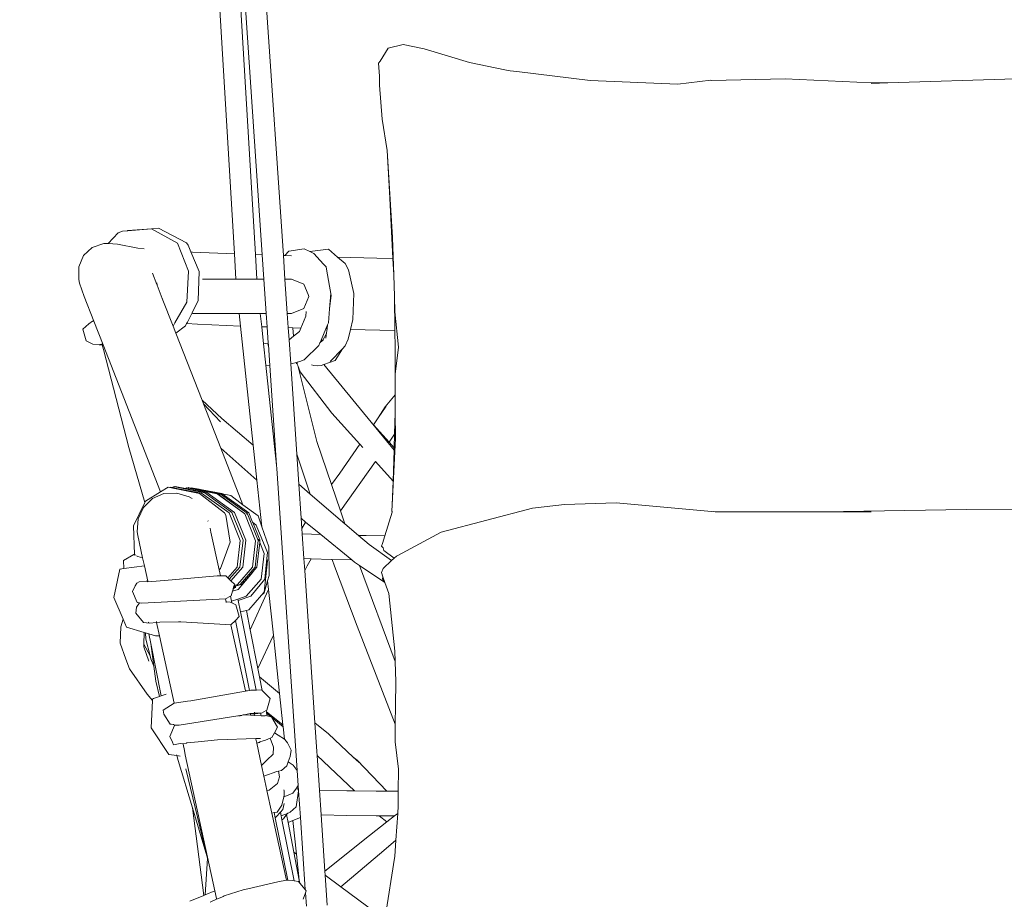
# Model space of a CAD drawing. Units: centimetres. Extents: x 1 to 243, y 0 to 430.
# Drawn here: x 52 to 88, y 145 to 177 of the extents above; entities that cross this region are included whole.
import ezdxf

# ---------------------------------------------------------------- set-up
doc = ezdxf.new("R2010")
doc.units = ezdxf.units.CM
doc.layers.get('0').update_dxf_attribs({"lineweight": 0})

# ---------------------------------------------------------------- blocks, each defined once
blk = doc.blocks.new('SaccaroBalancoMenorCapadociaOutVF')
for p, q in [((60.13, 168.238), (52.315, 298.777)), ((61.913, 168.176), (53.076, 298.838)), ((58.975, 200.313), (60.897, 168.209)), ((58.975, 200.313), (61.146, 168.201)), ((65.437, 175.246), (65.725, 175.726)), ((66.276, 175.858), (65.725, 175.726)), ((67.035, 175.704), (66.276, 175.858)), ((67.035, 175.704), (68.688, 175.208)), ((65.437, 175.246), (65.382, 175.185)), ((65.412, 174.707), (65.382, 175.185)), ((68.688, 175.208), (69.979, 174.937)), ((70.172, 174.906), (69.979, 174.937)), ((70.407, 174.877), (70.172, 174.906)), ((65.409, 174.378), (65.412, 174.707)), ((73.084, 174.545), (70.407, 174.877)), ((77.474, 174.561), (76.27, 174.417)), ((77.474, 174.561), (77.493, 174.552)), ((77.493, 174.552), (80.175, 174.611)), ((80.175, 174.611), (83.308, 174.464)), ((83.918, 174.458), (88.56, 174.607)), ((65.409, 174.378), (65.51, 173.143)), ((73.084, 174.545), (76.27, 174.417)), ((83.308, 174.464), (83.918, 174.458)), ((83.308, 174.438), (83.918, 174.458)), ((65.51, 173.143), (65.697, 171.999)), ((65.892, 168.827), (65.697, 171.999)), ((65.697, 171.999), (65.772, 170.491)), ((65.772, 170.491), (65.901, 168.069)), ((55.541, 168.608), (55.898, 169.002)), ((55.898, 169.002), (56.058, 169.066)), ((56.058, 169.066), (56.245, 169.08)), ((56.245, 169.08), (57.109, 169.148)), ((56.251, 169.087), (56.245, 169.08)), ((56.251, 169.087), (57.109, 169.148)), ((57.109, 169.148), (57.369, 169.169)), ((57.109, 169.148), (58.055, 168.625)), ((57.369, 169.169), (58.383, 168.643)), ((65.892, 168.827), (65.933, 167.472)), ((54.952, 168.468), (54.634, 168.174)), ((55.383, 168.614), (54.952, 168.468)), ((55.383, 168.614), (55.541, 168.608)), ((55.541, 168.608), (55.875, 168.594)), ((55.875, 168.594), (56.616, 168.444)), ((58.055, 168.625), (58.465, 167.607)), ((58.383, 168.643), (58.447, 168.549)), ((58.447, 168.549), (58.55, 168.305)), ((54.634, 168.174), (54.467, 167.768)), ((56.616, 168.444), (56.846, 168.424)), ((58.602, 168.302), (58.55, 168.305)), ((58.55, 168.305), (58.852, 167.596)), ((60.13, 168.238), (58.602, 168.302)), ((60.186, 167.312), (60.13, 168.238)), ((61.146, 168.201), (60.897, 168.209)), ((60.897, 168.209), (60.95, 167.312)), ((61.146, 168.201), (61.207, 167.312)), ((61.963, 168.175), (61.913, 168.176)), ((61.972, 167.312), (61.913, 168.176)), ((62.116, 168.333), (61.963, 168.175)), ((62.214, 168.166), (61.963, 168.175)), ((62.676, 168.417), (62.116, 168.333)), ((62.676, 168.417), (62.873, 168.322)), ((62.873, 168.322), (63.551, 168.404)), ((62.873, 168.322), (63.019, 168.252)), ((63.249, 168), (63.019, 168.252)), ((63.551, 168.404), (63.882, 168.12)), ((65.319, 168.082), (63.882, 168.12)), ((63.882, 168.12), (64.159, 167.882)), ((54.472, 167.298), (54.467, 167.768)), ((63.372, 167.863), (63.249, 168)), ((63.467, 167.759), (63.372, 167.863)), ((63.482, 167.676), (63.467, 167.759)), ((64.159, 167.882), (64.28, 167.651)), ((65.319, 168.082), (65.901, 168.069)), ((65.901, 168.069), (65.933, 167.472)), ((57.146, 167.532), (57.305, 167.126)), ((58.465, 167.607), (58.394, 166.474)), ((58.81, 166.542), (58.852, 167.596)), ((63.596, 167.055), (63.482, 167.676)), ((64.477, 166.794), (64.28, 167.651)), ((65.933, 167.472), (65.957, 166.684)), ((54.472, 167.298), (54.489, 167.163)), ((54.489, 167.163), (54.665, 166.686)), ((57.305, 167.178), (57.305, 167.126)), ((57.305, 167.178), (57.316, 167.097)), ((57.305, 167.126), (57.316, 167.097)), ((57.316, 167.097), (57.505, 166.614)), ((58.964, 167.312), (60.186, 167.312)), ((60.186, 167.312), (60.95, 167.312)), ((61.207, 167.312), (60.95, 167.312)), ((61.207, 167.312), (61.291, 166.062)), ((62.056, 166.062), (61.972, 167.312)), ((61.972, 167.312), (62.207, 167.312)), ((62.207, 167.312), (62.654, 167.129)), ((62.654, 167.129), (62.812, 166.753)), ((63.644, 166.796), (63.596, 167.055)), ((54.665, 166.686), (55.015, 165.787)), ((62.654, 166.245), (62.84, 166.687)), ((62.812, 166.753), (62.84, 166.687)), ((63.598, 166.238), (63.644, 166.787)), ((63.598, 166.238), (63.658, 166.722)), ((63.644, 166.787), (63.644, 166.796)), ((63.644, 166.787), (63.658, 166.722)), ((64.448, 165.844), (64.477, 166.794)), ((65.957, 166.684), (65.973, 165.446)), ((65.957, 166.684), (65.974, 166.121)), ((57.505, 166.614), (57.509, 166.622)), ((57.505, 166.614), (57.898, 165.609)), ((58.394, 166.474), (57.963, 165.722)), ((58.588, 166.093), (58.81, 166.542)), ((58.421, 165.747), (58.588, 166.093)), ((60.307, 166.062), (58.602, 166.062)), ((60.307, 166.062), (60.355, 165.609)), ((60.307, 166.062), (61.074, 166.062)), ((61.074, 166.062), (61.125, 165.581)), ((61.291, 166.062), (61.074, 166.062)), ((61.291, 166.062), (61.324, 165.575)), ((62.091, 165.55), (62.056, 166.062)), ((62.056, 166.062), (62.207, 166.062)), ((62.654, 166.245), (62.207, 166.062)), ((62.551, 165.535), (62.734, 165.97)), ((62.747, 166.133), (62.734, 165.97)), ((63.555, 165.721), (63.598, 166.238)), ((66.1, 164.835), (65.974, 166.121)), ((54.837, 165.682), (54.609, 165.497)), ((54.962, 165.783), (54.837, 165.682)), ((55.015, 165.787), (54.962, 165.783)), ((55.015, 165.787), (55.349, 164.929)), ((57.963, 165.722), (57.898, 165.609)), ((57.898, 165.609), (57.999, 165.353)), ((57.973, 165.722), (57.963, 165.722)), ((58.35, 165.611), (57.999, 165.353)), ((58.35, 165.611), (58.393, 165.698)), ((58.393, 165.698), (58.421, 165.747)), ((58.789, 165.675), (58.393, 165.698)), ((58.789, 165.675), (60.355, 165.609)), ((60.355, 165.609), (60.815, 161.269)), ((63.464, 165.509), (63.525, 165.651)), ((63.507, 165.508), (63.525, 165.651)), ((63.525, 165.651), (63.555, 165.721)), ((64.363, 165.485), (64.448, 165.844)), ((54.732, 165.068), (54.609, 165.497)), ((57.999, 165.353), (58.955, 162.907)), ((61.324, 165.575), (61.125, 165.581)), ((61.125, 165.581), (61.192, 164.955)), ((61.324, 165.575), (61.364, 164.987)), ((62.257, 165.544), (62.091, 165.55)), ((62.121, 165.107), (62.091, 165.55)), ((62.121, 165.107), (62.288, 165.24)), ((62.257, 165.544), (62.288, 165.24)), ((62.551, 165.535), (62.257, 165.544)), ((62.288, 165.24), (62.495, 165.403)), ((62.495, 165.403), (62.551, 165.535)), ((63.285, 165.089), (63.464, 165.509)), ((63.471, 165.314), (63.349, 165.095)), ((63.507, 165.508), (63.464, 165.509)), ((63.465, 165.171), (63.489, 165.363)), ((63.489, 165.363), (63.471, 165.314)), ((63.489, 165.363), (63.507, 165.508)), ((64.278, 165.13), (64.363, 165.485)), ((65.429, 165.457), (64.363, 165.485)), ((65.429, 165.457), (65.973, 165.446)), ((65.973, 165.446), (65.982, 164.808)), ((54.978, 164.948), (54.732, 165.068)), ((54.978, 164.948), (55.207, 164.923)), ((55.207, 164.923), (55.314, 164.921)), ((55.228, 164.931), (55.312, 164.93)), ((55.312, 164.93), (55.304, 164.958)), ((55.312, 164.93), (55.349, 164.929)), ((55.314, 164.921), (55.312, 164.93)), ((55.314, 164.921), (55.353, 164.92)), ((55.362, 164.753), (55.314, 164.921)), ((55.349, 164.929), (55.353, 164.92)), ((55.353, 164.92), (57.437, 159.565)), ((61.364, 164.987), (61.192, 164.955)), ((61.192, 164.955), (61.274, 164.178)), ((61.341, 164.923), (61.368, 164.928)), ((61.364, 164.987), (61.368, 164.928)), ((61.368, 164.928), (61.419, 164.171)), ((62.18, 164.232), (62.121, 165.107)), ((62.684, 164.388), (63.202, 164.894)), ((63.202, 164.894), (63.245, 164.996)), ((63.245, 164.996), (63.285, 165.089)), ((63.34, 165.079), (63.245, 164.996)), ((63.285, 165.089), (63.349, 165.095)), ((63.349, 165.095), (63.34, 165.079)), ((63.364, 165.096), (63.38, 165.098)), ((64.167, 164.884), (64.064, 164.777)), ((64.278, 165.13), (64.167, 164.884)), ((55.362, 164.753), (56.283, 161.179)), ((64.064, 164.777), (63.621, 164.315)), ((64.064, 164.777), (63.804, 164.348)), ((65.982, 164.808), (65.986, 163.851)), ((65.986, 163.851), (66.1, 164.835)), ((61.419, 164.171), (61.274, 164.178)), ((61.274, 164.178), (61.659, 160.546)), ((61.419, 164.171), (61.664, 160.541)), ((62.18, 164.232), (62.386, 164.282)), ((62.402, 160.948), (62.18, 164.232)), ((62.386, 164.282), (62.411, 164.288)), ((62.41, 164.227), (62.386, 164.282)), ((62.386, 164.282), (62.391, 164.233)), ((62.411, 164.288), (62.513, 164.313)), ((62.411, 164.288), (62.421, 164.223)), ((62.421, 164.223), (62.436, 164.165)), ((62.529, 163.945), (62.436, 164.165)), ((62.436, 164.165), (63.132, 161.398)), ((62.513, 164.313), (62.675, 164.378)), ((62.675, 164.378), (62.684, 164.388)), ((62.938, 164.191), (63.018, 164.175)), ((63.018, 164.175), (63.024, 164.175)), ((63.024, 164.175), (63.144, 164.153)), ((63.294, 164.176), (63.144, 164.153)), ((63.382, 164.205), (63.294, 164.176)), ((63.804, 164.348), (63.382, 164.205)), ((63.382, 164.205), (65.104, 162.108)), ((63.679, 162.434), (62.529, 163.945)), ((65.986, 163.851), (65.987, 163.105)), ((65.625, 162.67), (65.987, 163.105)), ((65.987, 163.105), (65.989, 162.461)), ((58.955, 162.907), (59.679, 162.242)), ((58.955, 162.907), (59.008, 162.773)), ((59.629, 162.125), (59.008, 162.773)), ((59.008, 162.773), (59.639, 161.158)), ((64.697, 161.304), (63.679, 162.434)), ((65.659, 162.686), (65.365, 162.264)), ((65.365, 162.264), (65.625, 162.67)), ((65.962, 161.666), (65.989, 162.461)), ((65.989, 162.461), (65.99, 161.514)), ((59.679, 162.242), (60.815, 161.269)), ((65.104, 162.108), (65.943, 161.086)), ((65.104, 162.108), (65.19, 162.012)), ((65.365, 162.264), (65.19, 162.012)), ((65.19, 162.012), (65.76, 161.38)), ((65.76, 161.38), (65.962, 161.666)), ((65.946, 161.174), (65.962, 161.666)), ((63.667, 159.838), (63.132, 161.398)), ((64.697, 161.304), (63.967, 160.254)), ((64.802, 161.187), (64.697, 161.304)), ((65.76, 161.38), (65.946, 161.174)), ((65.877, 159.098), (65.99, 161.514)), ((56.869, 159.182), (56.283, 161.179)), ((60.95, 159.998), (59.639, 161.158)), ((59.639, 161.158), (60.443, 159.102)), ((60.815, 161.269), (60.95, 159.998)), ((62.89, 159.491), (62.402, 160.948)), ((62.476, 159.846), (62.402, 160.948)), ((65.906, 159.961), (65.943, 161.086)), ((65.943, 161.086), (65.946, 161.174)), ((63.996, 158.876), (65.263, 160.674)), ((65.906, 159.961), (65.263, 160.674)), ((61.659, 160.546), (61.664, 160.541)), ((61.659, 160.546), (61.673, 160.416)), ((61.664, 160.541), (61.673, 160.416)), ((61.673, 160.416), (62.416, 149.422)), ((63.967, 160.254), (63.667, 159.838)), ((60.95, 159.998), (61.13, 158.302)), ((65.877, 159.098), (65.906, 159.961)), ((56.894, 159.235), (57.437, 159.565)), ((57.148, 159.323), (57.567, 159.505)), ((57.437, 159.565), (57.721, 159.738)), ((58.03, 159.526), (57.567, 159.505)), ((57.721, 159.738), (57.784, 159.725)), ((57.802, 159.736), (57.784, 159.725)), ((57.784, 159.725), (57.846, 159.713)), ((57.802, 159.736), (57.865, 159.724)), ((57.856, 159.719), (57.846, 159.713)), ((57.846, 159.713), (57.89, 159.705)), ((57.914, 159.755), (57.865, 159.724)), ((57.865, 159.724), (57.908, 159.716)), ((57.894, 159.708), (57.89, 159.705)), ((57.894, 159.708), (58.857, 159.516)), ((57.915, 159.72), (57.908, 159.716)), ((57.908, 159.716), (58.939, 159.524)), ((57.958, 159.747), (57.914, 159.755)), ((57.979, 159.759), (57.958, 159.747)), ((59.051, 159.54), (57.958, 159.747)), ((57.979, 159.759), (58.353, 159.69)), ((58.479, 159.386), (58.03, 159.526)), ((58.353, 159.69), (58.392, 159.713)), ((58.353, 159.69), (58.391, 159.682)), ((58.397, 159.686), (58.391, 159.682)), ((58.391, 159.682), (59.132, 159.544)), ((58.392, 159.713), (58.43, 159.706)), ((58.456, 159.723), (58.43, 159.706)), ((58.43, 159.706), (58.459, 159.701)), ((58.481, 159.714), (58.456, 159.723)), ((58.481, 159.714), (58.459, 159.701)), ((58.459, 159.701), (59.499, 159.503)), ((58.481, 159.714), (58.534, 159.708)), ((58.534, 159.708), (58.553, 159.72)), ((58.534, 159.708), (59.56, 159.513)), ((58.553, 159.72), (58.854, 159.664)), ((58.854, 159.664), (58.958, 159.643)), ((58.857, 159.516), (59.772, 158.802)), ((58.939, 159.524), (59.935, 158.807)), ((58.958, 159.643), (59.672, 159.508)), ((60.043, 158.817), (59.051, 159.54)), ((59.132, 159.544), (60.139, 158.82)), ((59.499, 159.503), (59.542, 159.48)), ((60.466, 158.804), (59.499, 159.503)), ((59.511, 159.532), (59.673, 159.5)), ((59.56, 159.513), (59.608, 159.503)), ((59.58, 159.499), (59.601, 159.485)), ((60.594, 158.792), (59.608, 159.503)), ((59.672, 159.508), (59.686, 159.497)), ((59.686, 159.497), (59.997, 159.435)), ((59.686, 159.497), (60.655, 158.805)), ((62.476, 159.846), (62.89, 159.491)), ((62.56, 158.606), (62.476, 159.846)), ((63.996, 158.876), (63.667, 159.838)), ((56.869, 159.182), (56.458, 158.33)), ((56.821, 159.004), (57.148, 159.323)), ((56.894, 159.235), (56.869, 159.182)), ((58.479, 159.386), (58.596, 159.325)), ((59.542, 159.48), (60.466, 158.804)), ((59.997, 159.435), (60.443, 159.102)), ((62.89, 159.491), (64.157, 158.406)), ((72.152, 159.114), (74.032, 159.166)), ((74.032, 159.166), (77.635, 158.848)), ((56.821, 159.004), (56.627, 158.587)), ((59.818, 158.722), (59.772, 158.802)), ((60.343, 157.802), (59.935, 158.807)), ((60.445, 157.809), (60.043, 158.817)), ((60.139, 158.82), (60.547, 157.808)), ((60.443, 159.102), (60.994, 158.691)), ((60.508, 158.774), (60.466, 158.804)), ((60.576, 158.778), (60.587, 158.77)), ((60.999, 157.796), (60.594, 158.792)), ((60.655, 158.805), (60.793, 158.471)), ((64.157, 158.406), (63.996, 158.876)), ((65.868, 158.831), (65.604, 157.967)), ((65.867, 158.87), (65.877, 159.098)), ((65.869, 158.856), (65.867, 158.87)), ((65.868, 158.831), (65.869, 158.856)), ((70.98, 158.976), (67.659, 158.101)), ((72.152, 159.114), (70.98, 158.976)), ((77.557, 158.849), (77.635, 158.848)), ((77.635, 158.848), (81.554, 158.842)), ((86.775, 158.932), (81.554, 158.842)), ((81.554, 158.842), (83.308, 158.839)), ((86.775, 158.932), (98.328, 158.835)), ((56.589, 158.12), (56.627, 158.587)), ((59.178, 158.508), (59.169, 158.51)), ((59.977, 157.737), (59.818, 158.722)), ((60.905, 157.786), (60.508, 158.774)), ((60.596, 158.747), (60.587, 158.77)), ((60.924, 158.363), (60.793, 158.471)), ((60.793, 158.471), (60.802, 158.449)), ((60.924, 158.363), (60.802, 158.449)), ((60.802, 158.449), (61.058, 157.829)), ((61.13, 158.302), (60.994, 158.691)), ((62.56, 158.606), (62.725, 158.471)), ((62.585, 158.237), (62.56, 158.606)), ((62.585, 158.237), (62.725, 158.471)), ((62.725, 158.471), (63.273, 158.021)), ((56.496, 157.288), (56.458, 158.33)), ((56.615, 157.977), (56.589, 158.12)), ((59.25, 158.217), (59.249, 158.211)), ((59.278, 158.103), (59.252, 158.246)), ((59.278, 158.103), (59.575, 156.728)), ((61.338, 157.364), (60.924, 158.363)), ((61.387, 157.566), (61.13, 158.302)), ((62.598, 158.047), (62.585, 158.237)), ((64.157, 158.406), (64.649, 157.984)), ((66.08, 157.257), (67.659, 158.101)), ((56.615, 157.977), (56.791, 157.165)), ((59.977, 157.737), (59.629, 156.783)), ((60.343, 157.802), (60.233, 156.826)), ((60.33, 156.83), (60.445, 157.809)), ((60.547, 157.808), (60.433, 156.827)), ((60.796, 156.824), (60.905, 157.786)), ((60.999, 157.796), (60.891, 156.827)), ((60.953, 156.829), (61.052, 157.724)), ((61.004, 157.842), (61.029, 157.781)), ((61.052, 157.724), (61.059, 157.785)), ((61.052, 157.724), (61.212, 157.331)), ((61.058, 157.829), (61.059, 157.785)), ((62.598, 158.047), (63.273, 158.021)), ((62.659, 157.147), (62.598, 158.047)), ((63.273, 158.021), (64.406, 157.092)), ((64.649, 157.984), (64.925, 157.978)), ((64.649, 157.984), (65.036, 157.653)), ((64.925, 157.978), (65.604, 157.967)), ((65.604, 157.967), (65.52, 157.693)), ((61.338, 157.364), (61.317, 157.146)), ((61.387, 157.566), (61.396, 156.528)), ((65.855, 157.071), (65.036, 157.653)), ((65.52, 157.693), (65.48, 157.597)), ((65.551, 157.528), (65.48, 157.597)), ((65.551, 157.528), (65.567, 157.439)), ((65.567, 157.439), (65.945, 157.153)), ((56.097, 157.067), (56.466, 157.295)), ((56.105, 156.776), (56.097, 157.067)), ((56.496, 157.288), (56.466, 157.295)), ((56.496, 157.282), (56.466, 157.295)), ((56.523, 157.283), (56.496, 157.288)), ((56.496, 157.282), (56.496, 157.288)), ((56.528, 157.262), (56.496, 157.282)), ((56.502, 157.259), (56.496, 157.282)), ((56.528, 157.262), (56.532, 157.264)), ((56.534, 157.259), (56.528, 157.262)), ((56.621, 157.213), (56.571, 157.24)), ((56.621, 157.213), (56.791, 157.165)), ((56.791, 157.165), (56.853, 156.877)), ((61.11, 156.386), (61.212, 157.331)), ((61.214, 155.923), (61.336, 157.062)), ((61.317, 157.146), (61.244, 156.396)), ((61.317, 157.146), (61.336, 157.062)), ((62.659, 157.147), (62.925, 157.137)), ((62.689, 156.704), (62.659, 157.147)), ((62.925, 157.137), (62.778, 156.88)), ((62.925, 157.137), (63.671, 157.109)), ((63.689, 157.109), (63.671, 157.109)), ((63.771, 156.865), (63.689, 157.109)), ((64.406, 157.092), (63.689, 157.109)), ((64.406, 157.092), (64.508, 157.009)), ((64.685, 156.89), (64.508, 157.009)), ((65.541, 156.785), (65.855, 157.071)), ((65.855, 157.071), (65.945, 157.153)), ((65.945, 157.153), (66.03, 157.231)), ((66.03, 157.231), (66.08, 157.257)), ((55.964, 156.757), (55.738, 155.728)), ((55.964, 156.757), (56.105, 156.776)), ((56.105, 156.776), (56.853, 156.877)), ((56.853, 156.877), (56.975, 156.315)), ((59.629, 156.783), (59.575, 156.728)), ((59.575, 156.728), (59.621, 156.517)), ((59.896, 156.442), (60.233, 156.826)), ((59.944, 156.392), (60.33, 156.83)), ((60.433, 156.827), (60.001, 156.335)), ((60.796, 156.824), (60.243, 156.197)), ((60.263, 156.016), (60.802, 156.645)), ((60.891, 156.827), (60.338, 156.198)), ((60.409, 156.206), (60.803, 156.658)), ((60.803, 156.658), (60.802, 156.645)), ((60.803, 156.658), (60.953, 156.829)), ((62.778, 156.88), (62.689, 156.704)), ((63.064, 151.164), (62.689, 156.704)), ((63.771, 156.865), (64.599, 154.676)), ((65.989, 153.393), (64.685, 156.89)), ((65.607, 156.266), (64.685, 156.89)), ((65.48, 156.628), (65.541, 156.785)), ((65.532, 156.481), (65.48, 156.628)), ((56.584, 156.244), (56.659, 156.288)), ((56.979, 156.297), (56.922, 156.32)), ((56.922, 156.32), (56.975, 156.315)), ((56.975, 156.315), (56.979, 156.297)), ((56.975, 156.315), (57.131, 156.3)), ((57.131, 156.3), (57.587, 156.348)), ((59.498, 156.517), (59.621, 156.517)), ((59.621, 156.517), (59.628, 156.518)), ((59.823, 156.515), (59.628, 156.518)), ((59.823, 156.515), (59.896, 156.442)), ((59.896, 156.442), (59.944, 156.392)), ((59.944, 156.392), (60.001, 156.335)), ((60.001, 156.335), (60.13, 156.204)), ((60.56, 155.772), (61.11, 156.386)), ((61.244, 156.396), (60.726, 155.769)), ((61.212, 155.889), (61.339, 156.33)), ((61.339, 156.33), (61.396, 156.528)), ((61.339, 156.33), (61.373, 156.01)), ((65.52, 156.399), (65.532, 156.481)), ((65.52, 156.399), (65.607, 156.266)), ((65.607, 156.266), (65.532, 156.481)), ((56.426, 155.941), (56.518, 156.148)), ((56.426, 155.941), (56.59, 155.54)), ((56.584, 156.244), (56.518, 156.148)), ((60.059, 155.95), (60.012, 155.781)), ((60.081, 156.029), (60.059, 155.95)), ((60.059, 155.95), (60.263, 156.016)), ((60.166, 156.126), (60.081, 156.029)), ((60.104, 156.114), (60.081, 156.029)), ((60.104, 156.114), (60.173, 156.134)), ((60.109, 156.13), (60.104, 156.114)), ((60.117, 156.159), (60.109, 156.13)), ((60.109, 156.13), (60.191, 156.154)), ((60.13, 156.204), (60.117, 156.159)), ((60.243, 156.197), (60.117, 156.159)), ((60.173, 156.134), (60.166, 156.126)), ((60.166, 156.126), (60.175, 156.078)), ((60.173, 156.134), (60.409, 156.206)), ((60.191, 156.154), (60.173, 156.134)), ((60.191, 156.154), (60.338, 156.198)), ((61.214, 155.923), (61.119, 155.811)), ((61.298, 155.861), (61.373, 156.01)), ((61.373, 156.01), (61.549, 154.348)), ((65.748, 155.869), (65.607, 156.266)), ((56.084, 154.929), (55.738, 155.728)), ((59.781, 155.781), (59.782, 155.779)), ((59.807, 155.672), (59.804, 155.677)), ((59.807, 155.672), (59.813, 155.672)), ((59.807, 155.672), (59.827, 155.571)), ((59.813, 155.672), (59.99, 155.769)), ((59.827, 155.571), (59.815, 155.573)), ((59.827, 155.571), (59.834, 155.537)), ((59.979, 155.557), (59.827, 155.571)), ((59.979, 155.557), (60.039, 155.526)), ((59.99, 155.769), (60.012, 155.781)), ((60.027, 155.584), (59.99, 155.769)), ((60.027, 155.584), (60.258, 155.663)), ((60.039, 155.526), (60.027, 155.584)), ((60.258, 155.663), (60.554, 155.766)), ((60.258, 155.663), (60.268, 155.612)), ((60.268, 155.612), (60.726, 155.769)), ((60.268, 155.612), (60.351, 155.197)), ((60.554, 155.766), (60.56, 155.772)), ((61.119, 155.811), (60.659, 155.272)), ((60.711, 154.548), (61.298, 155.861)), ((61.119, 155.811), (61.212, 155.889)), ((65.977, 153.77), (65.748, 155.869)), ((56.568, 155.372), (56.541, 155.148)), ((56.568, 155.372), (56.679, 155.53)), ((56.679, 155.53), (56.59, 155.54)), ((56.679, 155.53), (56.758, 155.521)), ((60.039, 155.526), (60.18, 155.453)), ((60.305, 155.035), (60.18, 155.453)), ((60.351, 155.197), (60.574, 155.251)), ((60.351, 155.197), (60.918, 152.351)), ((60.574, 155.251), (60.659, 155.272)), ((60.711, 154.548), (60.574, 155.251)), ((55.993, 154.652), (56.084, 154.929)), ((56.207, 154.645), (56.084, 154.929)), ((56.541, 155.148), (56.819, 154.809)), ((57.294, 154.844), (57.299, 154.82)), ((58.102, 154.839), (57.418, 154.822)), ((58.102, 154.839), (58.178, 154.835)), ((60.006, 154.723), (60.167, 154.89)), ((60.167, 154.89), (60.305, 155.035)), ((60.681, 152.336), (60.167, 154.89)), ((55.993, 154.652), (55.978, 154.055)), ((56.844, 154.451), (56.207, 154.645)), ((56.819, 154.809), (57.045, 154.791)), ((56.996, 154.823), (57.011, 154.813)), ((57.045, 154.791), (57.301, 154.812)), ((57.301, 154.812), (57.418, 154.822)), ((57.301, 154.812), (57.405, 154.333)), ((60.006, 154.723), (60.531, 152.321)), ((60.987, 153.137), (60.711, 154.548)), ((64.599, 154.676), (65.989, 151.106)), ((56.842, 154.446), (56.835, 154.02)), ((56.842, 154.446), (56.844, 154.451)), ((56.901, 154.434), (56.844, 154.451)), ((56.903, 154.21), (56.901, 154.434)), ((57.017, 154.399), (56.901, 154.434)), ((56.903, 154.21), (57.06, 153.594)), ((57.086, 154.049), (57.017, 154.399)), ((57.265, 154.324), (57.017, 154.399)), ((57.405, 154.333), (57.265, 154.324)), ((57.405, 154.333), (57.938, 151.871)), ((60.987, 153.137), (61.549, 154.348)), ((61.549, 154.348), (61.774, 152.23)), ((55.978, 154.055), (56.181, 153.476)), ((56.835, 154.02), (56.833, 153.921)), ((56.833, 153.921), (57.02, 153.401)), ((57.06, 153.594), (56.835, 154.02)), ((57.467, 152.14), (57.086, 154.049)), ((57.086, 154.049), (57.197, 153.218)), ((65.989, 153.393), (65.977, 153.77)), ((56.311, 153.13), (56.181, 153.476)), ((57.06, 153.594), (57.085, 153.493)), ((57.085, 153.493), (57.197, 153.218)), ((56.311, 153.13), (56.961, 152.205)), ((57.197, 153.218), (57.27, 152.674)), ((61.048, 152.83), (60.987, 153.137)), ((66.012, 152.655), (65.989, 153.393)), ((61.048, 152.83), (61.774, 152.23)), ((61.143, 152.343), (61.048, 152.83)), ((57.27, 152.674), (57.408, 152.121)), ((60.681, 152.336), (60.608, 152.323)), ((60.73, 152.344), (60.681, 152.336)), ((60.73, 152.344), (60.918, 152.351)), ((60.918, 152.351), (61.128, 152.358)), ((60.918, 152.351), (60.92, 152.341)), ((61.128, 152.358), (61.143, 152.343)), ((61.143, 152.343), (61.435, 152.046)), ((65.991, 151.791), (66.012, 152.655)), ((56.961, 152.205), (57.153, 151.972)), ((57.106, 150.978), (57.153, 151.972)), ((57.153, 151.972), (57.155, 152.017)), ((57.183, 152.046), (57.155, 152.017)), ((57.408, 152.121), (57.183, 152.046)), ((57.467, 152.14), (57.408, 152.121)), ((57.647, 152.2), (57.467, 152.14)), ((58.541, 151.957), (60.534, 152.309)), ((60.531, 152.321), (60.608, 152.323)), ((60.531, 152.321), (60.534, 152.309)), ((60.608, 152.323), (60.534, 152.309)), ((61.435, 152.046), (61.317, 151.623)), ((61.774, 152.23), (61.895, 151.09)), ((57.563, 151.475), (57.543, 151.615)), ((58.428, 151.945), (58.541, 151.957)), ((61.287, 151.607), (61.317, 151.623)), ((65.991, 151.791), (65.989, 151.106)), ((57.788, 151.107), (57.563, 151.475)), ((60.397, 151.423), (60.294, 151.397)), ((60.454, 151.446), (60.489, 151.445)), ((60.709, 151.499), (60.489, 151.445)), ((60.489, 151.445), (60.723, 151.435)), ((60.708, 151.505), (60.709, 151.499)), ((60.731, 151.504), (60.709, 151.499)), ((60.709, 151.499), (60.713, 151.482)), ((60.713, 151.482), (60.853, 151.484)), ((60.713, 151.482), (60.723, 151.435)), ((60.723, 151.435), (60.864, 151.43)), ((60.731, 151.504), (60.848, 151.507)), ((60.842, 151.535), (60.842, 151.539)), ((60.848, 151.507), (61.085, 151.514)), ((60.853, 151.484), (60.848, 151.507)), ((60.864, 151.43), (60.853, 151.484)), ((60.853, 151.484), (60.885, 151.484)), ((60.861, 151.544), (60.864, 151.541)), ((60.864, 151.43), (61.103, 151.42)), ((60.885, 151.484), (61.085, 151.514)), ((61.085, 151.514), (61.118, 151.515)), ((61.085, 151.514), (61.103, 151.42)), ((61.103, 151.42), (61.129, 151.419)), ((61.118, 151.515), (61.287, 151.607)), ((61.261, 151.43), (61.129, 151.419)), ((61.129, 151.419), (61.257, 151.414)), ((61.261, 151.43), (61.324, 151.415)), ((61.296, 151.56), (61.287, 151.607)), ((61.895, 151.09), (61.296, 151.56)), ((61.305, 151.516), (61.296, 151.56)), ((61.467, 151.38), (61.305, 151.516)), ((61.324, 151.415), (61.305, 151.516)), ((61.327, 151.402), (61.324, 151.415)), ((61.324, 151.415), (61.467, 151.38)), ((61.467, 151.38), (61.482, 151.378)), ((61.482, 151.378), (61.493, 151.359)), ((61.902, 151.017), (61.493, 151.359)), ((61.493, 151.359), (61.705, 151.002)), ((57.106, 150.978), (57.742, 150.003)), ((57.785, 150.658), (57.945, 151.061)), ((57.788, 151.107), (57.826, 151.106)), ((57.826, 151.106), (57.918, 151.104)), ((57.918, 151.104), (57.947, 151.074)), ((57.945, 151.061), (57.961, 151.074)), ((57.947, 151.074), (57.961, 151.074)), ((57.961, 151.074), (58.124, 151.08)), ((61.585, 150.792), (61.705, 151.002)), ((61.895, 151.09), (61.902, 151.017)), ((61.902, 151.017), (61.95, 150.564)), ((63.064, 151.164), (63.558, 150.755)), ((63.134, 150.116), (63.064, 151.164)), ((65.989, 151.106), (65.988, 150.463)), ((57.881, 150.459), (57.785, 150.658)), ((58.808, 150.463), (59.513, 150.542)), ((60.907, 150.589), (59.513, 150.542)), ((61.087, 150.595), (60.907, 150.589)), ((60.907, 150.589), (60.91, 150.569)), ((60.912, 150.565), (60.942, 150.424)), ((61.264, 150.531), (61.429, 150.599)), ((61.429, 150.599), (61.49, 150.624)), ((61.56, 150.272), (61.429, 150.599)), ((61.49, 150.624), (61.585, 150.792)), ((61.585, 150.792), (61.726, 150.711)), ((61.95, 150.564), (61.726, 150.711)), ((61.963, 150.556), (61.95, 150.564)), ((61.963, 150.556), (62.061, 150.43)), ((64.46, 149.912), (63.558, 150.755)), ((57.881, 150.459), (57.911, 150.364)), ((58.159, 150.406), (58.39, 150.425)), ((58.262, 150.378), (58.311, 150.153)), ((58.39, 150.425), (58.402, 150.428)), ((58.402, 150.428), (58.808, 150.463)), ((60.942, 150.424), (61.058, 150.463)), ((60.942, 150.424), (60.944, 150.417)), ((60.944, 150.417), (61.061, 150.449)), ((60.944, 150.417), (61.119, 149.61)), ((61.058, 150.463), (61.264, 150.531)), ((61.061, 150.449), (61.058, 150.463)), ((61.539, 150.02), (61.56, 150.272)), ((62.061, 150.43), (62.201, 150.17)), ((65.988, 150.463), (66.1, 149.476)), ((57.742, 150.003), (58.036, 149.967)), ((58.025, 149.999), (58.036, 149.967)), ((58.036, 149.967), (58.152, 149.952)), ((58.036, 149.967), (58.089, 149.794)), ((58.311, 150.153), (58.344, 149.999)), ((58.344, 149.999), (59.152, 146.273)), ((61.539, 150.02), (61.315, 149.797)), ((62.089, 149.743), (62.162, 149.939)), ((62.201, 150.17), (62.162, 149.939)), ((63.144, 149.972), (63.134, 150.116)), ((63.144, 149.972), (64.499, 148.683)), ((63.229, 148.713), (63.144, 149.972)), ((64.46, 149.912), (64.601, 149.8)), ((64.661, 149.725), (64.46, 149.912)), ((58.605, 148.065), (58.089, 149.794)), ((59.126, 146.319), (58.366, 149.489)), ((61.119, 149.61), (61.279, 149.759)), ((61.119, 149.61), (61.203, 149.22)), ((61.279, 149.759), (61.315, 149.797)), ((62.035, 149.599), (61.848, 149.421)), ((62.035, 149.599), (62.089, 149.743)), ((62.089, 149.743), (62.266, 149.613)), ((62.266, 149.613), (62.416, 149.422)), ((64.601, 149.8), (65.685, 148.669)), ((64.601, 149.8), (64.661, 149.725)), ((64.672, 149.714), (64.661, 149.725)), ((66.097, 148.668), (66.1, 149.476)), ((61.203, 149.22), (61.681, 149.392)), ((61.203, 149.22), (61.315, 148.707)), ((61.681, 149.392), (61.732, 149.4)), ((61.701, 148.952), (61.771, 149.199)), ((61.732, 149.4), (61.848, 149.421)), ((61.732, 149.4), (61.771, 149.199)), ((62.416, 149.422), (62.454, 148.872)), ((61.399, 148.707), (61.701, 148.952)), ((62.391, 148.78), (62.263, 148.596)), ((62.408, 148.804), (62.391, 148.78)), ((62.454, 148.872), (62.408, 148.804)), ((62.466, 148.687), (62.408, 148.804)), ((62.454, 148.872), (62.466, 148.687)), ((61.315, 148.707), (61.317, 148.696)), ((61.317, 148.696), (61.399, 148.707)), ((61.317, 148.696), (61.495, 147.873)), ((61.853, 148.159), (61.927, 148.468)), ((62.089, 148.527), (61.927, 148.468)), ((61.927, 148.468), (61.941, 148.525)), ((61.941, 148.681), (61.929, 148.722)), ((61.941, 148.525), (61.941, 148.681)), ((62.089, 148.527), (62.263, 148.596)), ((62.467, 148.678), (62.38, 148.098)), ((62.466, 148.687), (62.467, 148.678)), ((62.467, 148.678), (62.532, 147.716)), ((63.243, 148.712), (63.229, 148.713)), ((63.29, 147.812), (63.229, 148.713)), ((64.221, 148.686), (63.243, 148.712)), ((64.221, 148.686), (64.499, 148.683)), ((64.499, 148.683), (65.296, 148.672)), ((65.296, 148.672), (65.685, 148.669)), ((65.685, 148.669), (66.097, 148.668)), ((66.094, 148.135), (66.097, 148.668)), ((59.015, 144.874), (58.605, 148.065)), ((59.126, 146.319), (58.605, 148.065)), ((61.693, 147.911), (61.853, 148.159)), ((61.943, 148.224), (61.899, 148.003)), ((62.38, 148.098), (62.166, 147.904)), ((66.076, 147.864), (66.094, 148.135)), ((61.495, 147.873), (61.577, 147.889)), ((61.495, 147.873), (62.025, 145.43)), ((61.577, 147.889), (61.575, 147.897)), ((61.577, 147.889), (61.693, 147.911)), ((61.614, 147.706), (61.577, 147.889)), ((61.647, 147.734), (61.614, 147.706)), ((62.072, 145.43), (61.614, 147.706)), ((61.647, 147.734), (61.805, 147.902)), ((61.803, 147.909), (61.805, 147.902)), ((61.805, 147.902), (61.899, 148.003)), ((61.805, 147.902), (61.831, 147.768)), ((61.831, 147.768), (62.06, 147.861)), ((61.831, 147.768), (61.858, 147.633)), ((61.916, 147.661), (62.028, 147.817)), ((62.028, 147.817), (62.06, 147.861)), ((62.084, 147.534), (62.028, 147.817)), ((62.06, 147.861), (62.08, 147.869)), ((62.08, 147.869), (62.088, 147.869)), ((62.088, 147.869), (62.166, 147.904)), ((62.532, 147.716), (62.264, 147.607)), ((62.532, 147.716), (62.71, 145.088)), ((63.29, 147.812), (64.221, 147.788)), ((63.429, 145.755), (63.29, 147.812)), ((64.221, 147.788), (65.296, 147.774)), ((65.404, 147.773), (65.296, 147.774)), ((65.955, 147.769), (65.404, 147.773)), ((65.404, 147.773), (65.676, 147.55)), ((65.955, 147.769), (65.676, 147.55)), ((66.076, 147.864), (65.955, 147.769)), ((66.012, 146.892), (66.076, 147.864)), ((61.858, 147.633), (61.916, 147.661)), ((61.858, 147.633), (62.302, 145.407)), ((62.264, 147.607), (62.084, 147.534)), ((62.295, 146.454), (62.084, 147.534)), ((62.264, 147.607), (62.394, 146.381)), ((65.676, 147.55), (65.046, 147.055)), ((63.429, 145.755), (65.046, 147.055)), ((66.012, 146.892), (65.574, 146.517)), ((65.972, 146.298), (66.012, 146.892)), ((59.149, 146.225), (59.126, 146.319)), ((59.149, 146.225), (59.152, 146.273)), ((59.152, 146.273), (59.419, 145.038)), ((62.394, 146.381), (62.295, 146.454)), ((62.494, 145.437), (62.295, 146.454)), ((62.394, 146.381), (62.494, 145.437)), ((64.003, 145.19), (65.574, 146.517)), ((65.632, 144.148), (65.964, 146.232)), ((65.972, 146.298), (65.964, 146.232)), ((59.064, 144.894), (59.149, 146.225)), ((63.439, 145.607), (63.429, 145.755)), ((64.003, 145.19), (63.439, 145.607)), ((63.513, 144.516), (63.439, 145.607)), ((62.025, 145.43), (61.713, 145.371)), ((62.035, 145.432), (62.025, 145.43)), ((62.035, 145.432), (62.072, 145.43)), ((62.072, 145.43), (62.23, 145.418)), ((62.302, 145.407), (62.23, 145.418)), ((62.469, 145.38), (62.302, 145.407)), ((62.469, 145.38), (62.516, 145.324)), ((62.516, 145.324), (62.494, 145.437)), ((62.516, 145.324), (62.71, 145.088)), ((65.59, 144.015), (64.003, 145.19)), ((58.51, 144.67), (59.015, 144.874)), ((59.015, 144.874), (59.064, 144.894)), ((59.064, 144.894), (59.419, 145.038)), ((59.419, 145.038), (59.479, 144.76)), ((59.67, 144.816), (59.728, 144.842)), ((59.728, 144.842), (59.763, 144.857)), ((59.763, 144.857), (60.454, 145.076)), ((60.617, 145.118), (60.454, 145.076)), ((62.632, 144.734), (62.718, 144.964)), ((62.71, 145.088), (62.747, 145.042)), ((62.718, 144.964), (62.747, 145.042)), ((62.718, 144.964), (62.751, 144.483)), ((59.254, 144.633), (59.485, 144.734)), ((59.479, 144.76), (59.485, 144.734))]:
    blk.add_line(p, q)
for points in [[(56.659, 156.288), (56.922, 156.32)], [(57.587, 156.348), (59.498, 156.517)], [(56.758, 155.521), (59.804, 155.677)], [(58.178, 154.835), (60.006, 154.723)], [(58.428, 151.945), (57.938, 151.871), (57.543, 151.615)], [(58.124, 151.08), (60.489, 151.445)], [(57.911, 150.364), (58.159, 150.406)], [(60.617, 145.118), (61.713, 145.371)], [(59.485, 144.734), (59.67, 144.816)]]:
    blk.add_lwpolyline(points)

msp = doc.modelspace()

# ---------------------------------------------------------------- block references
msp.add_blockref('SaccaroBalancoMenorCapadociaOutVF', (0, 0))

doc.saveas('drawing.dxf')
